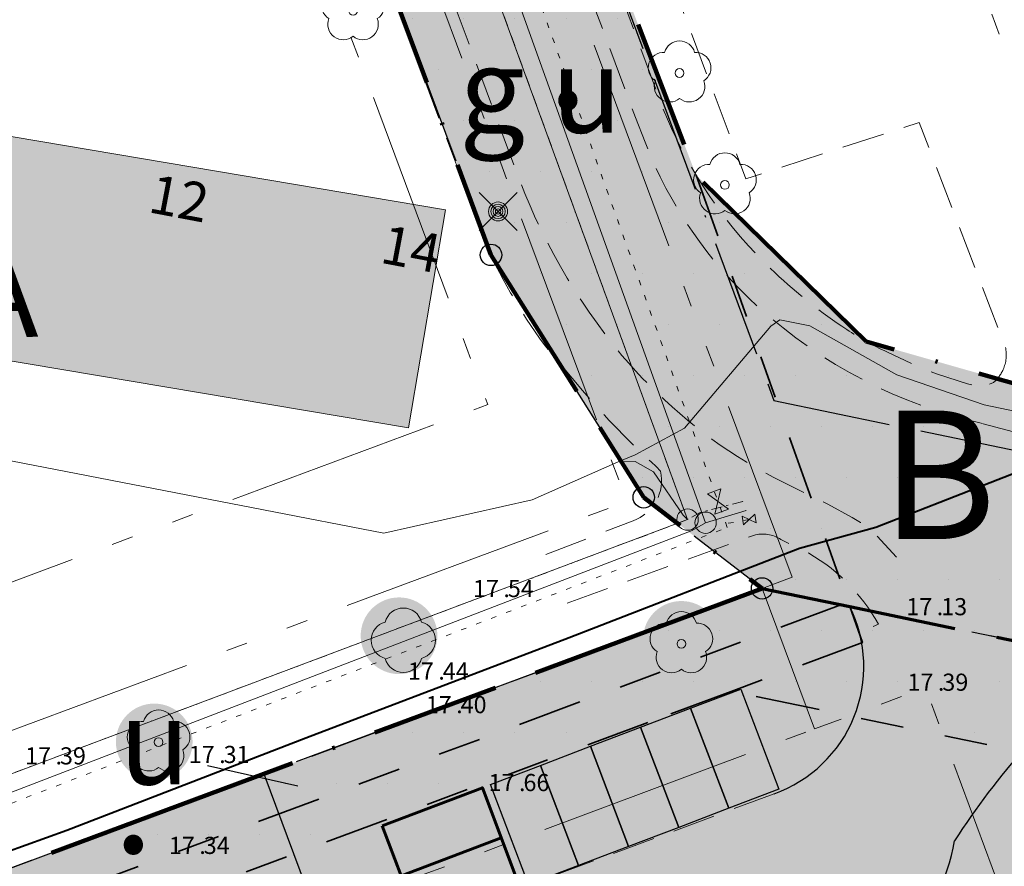
# Model space of a CAD drawing. Units: metres. Extents: x 149380 to 150026, y 6610474 to 6610756.
# Drawn here: x 149495 to 149541, y 6610619 to 6610658 of the extents above; entities that cross this region are included whole.
import ezdxf
from ezdxf.enums import TextEntityAlignment as Align

# ---------------------------------------------------------------- set-up
doc = ezdxf.new("R2010")
doc.units = ezdxf.units.M
for name, pattern in [('L10-2-1-2-1-2', [18, 10, -2, 1, -2, 1, -2]), ('L2-1', [3, 2, -1]), ('L309', [1.45001, 1e-05, 0.5, -0.2, 0.05, -0.2, 0.5]), ('L310', [1.00001, 1e-05, 0.25, -0.5, 0.25]), ('L4-1', [5, 4, -1]), ('L5-2-1-2', [9, 5, -2, 0, -2]), ('L6-1-6-1-1-1', [15.1, 5.5, -1.5, 5.5, -1.3, 0, -1.3]), ('L7-1-1-1', [9.4, 7, -1.2, 0, -1.2]), ('VNNP_ANVANDNGR', [16, 5, -2, 2, -2, 5]), ('VNNP_DPLANEGR', [40, 7.5, -3, 15, -3, 1, -3, 7.5]), ('VNNP_DPLANEGR_BOV', [30.1, 6, -2, 12, -2, 0.1, -2, 6]), ('VNNP_egenskgr', [16, 3, -2, 2, -2, 2, -2, 3]), ('xpower_1004_0', [0])]:
    doc.linetypes.add(name, pattern=pattern)
doc.layers.get('0').update_dxf_attribs({"color": 4, "linetype": 'CONTINUOUS', "lineweight": 18})
for name, color, linetype, lineweight in [('AIADRT0', 4, 'CONTINUOUS', 18), ('BYBYGL2', 4, 'CONTINUOUS', 18), ('BYKMPX', 252, 'CONTINUOUS', 18), ('BYYTAX', 9, 'CONTINUOUS', 18), ('DAGVATTEN_LEDNING_HUVUD', 5, 'CONTINUOUS', 0), ('DAGVATTEN_LEDNING_SERVIS', 5, 'CONTINUOUS', 0), ('DAGVATTEN_PUNKT', 5, 'CONTINUOUS', 0), ('FIFASL2', 4, 'L4-1', 25), ('FIGRPS2', 4, 'CONTINUOUS', 25), ('ILL_nybyggnad', 7, 'CONTINUOUS', 60), ('Ill_nybyggnad_yta', 39, 'CONTINUOUS', 18), ('KOVGKL2', 4, 'L2-1', 18), ('KOVGKLX', 4, 'L2-1', 18), ('KOYTAL2', 4, 'L2-1', 18), ('MBANVLX', 4, 'L7-1-1-1', 25), ('MBEGELX', 4, 'L10-2-1-2-1-2', 25), ('MBPLGLX', 4, 'CONTINUOUS', 0), ('Opto_i_distributionsrör', 11, 'CONTINUOUS', 9), ('Opto_Nod', 11, 'CONTINUOUS', 9), ('Opto_Pr50', 11, 'CONTINUOUS', 9), ('Optorör', 11, 'CONTINUOUS', 9), ('PL_L_ANVANDNINGSGRANS', 6, 'VNNP_ANVANDNGR', 70), ('PL_L_DETALJPLANEGRANS', 2, 'VNNP_DPLANEGR', 100), ('PL_L_EGENSKAPSGRANS', 7, 'VNNP_egenskgr', 35), ('PUNKTHOJD_A', 4, 'CONTINUOUS', 18), ('SPILLVATTEN_LEDNING_HUVUD', 5, 'CONTINUOUS', 0), ('SPILLVATTEN_LEDNING_SERVIS', 5, 'CONTINUOUS', 0), ('SPILLVATTEN_PUNKT', 5, 'CONTINUOUS', 0), ('TABELSX', 4, 'CONTINUOUS', 18), ('TELE_Skanova', 4, 'CONTINUOUS', 0), ('TRÄD_ASK_A', 4, 'CONTINUOUS', 18), ('träd_BUSKE_A', 4, 'CONTINUOUS', 18), ('TRÄD_LÖNN_A', 4, 'CONTINUOUS', 18), ('träd_LÖVTRÄD_A', 4, 'CONTINUOUS', 18), ('VATTEN_LEDNING_HUVUD', 5, 'CONTINUOUS', 0), ('VATTEN_LEDNING_SERVIS', 5, 'CONTINUOUS', 0), ('VATTEN_PUNKT', 5, 'CONTINUOUS', 0)]:
    doc.layers.add(name, color=color, linetype=linetype, lineweight=lineweight)
for name, color, linetype in [('Ill_markyta', 250, 'CONTINUOUS'), ('PL_T_EGENSKAP', 3, 'CONTINUOUS'), ('PL_T_KVARTERSMARK', 7, 'CONTINUOUS'), ('PL_Y_EGENSKAP_INTE_BEBYGGAS', 7, 'CONTINUOUS'), ('PL_Y_KVARTERSM_BOSTAD', 7, 'CONTINUOUS'), ('Planbestämmelser', 7, 'ByLayer')]:
    doc.layers.add(name, color=color, linetype=linetype)
doc.layers.add('Ill_trädyta', color=7, linetype='CONTINUOUS', true_color=0x9fec8e)
doc.layers.add('PL_Y_EGENSK_KVARTERSM', color=7, linetype='CONTINUOUS', true_color=0x000000)
doc.styles.add('ARIAL', font='ARIAL.TTF')
doc.styles.add('ISO50', font='ISO3098', dxfattribs={"height": 5})
doc.styles.add('ISON', font='isocp2.shx')
doc.styles.add('romsim', font='romsim', dxfattribs={"height": 0.2})
doc.styles.get("Standard").update_dxf_attribs({"font": 'monotxt.shx'})
pattern_1 = [(0, (149290.2605, 6610374.9151), (1.190625, 2.38125), [0, -2.38125])]

# ---------------------------------------------------------------- blocks, each defined once
blk = doc.blocks.new('PS020')
blk.add_circle((0, 0), 0.5)
at = {"style": 'ISON', "flags": 1}
for tag, p in [('IDNR', (1, -0.5)), ('X', (1, -3.167)), ('Y', (1, -5.833)), ('MARKERING', (1, -8.5)), ('URSPR', (1, -11.167)), ('FÖRR.AKT', (1, -13.833)), ('BER.AKT', (1, -16.5))]:
    blk.add_attdef(tag, p, '', height=1.6, dxfattribs=at)
blk = doc.blocks.new('PS928')
for p, q in [((0.354, -0.354), (-0.354, 0.354)), ((-0.354, -0.354), (0.354, 0.354))]:
    blk.add_line(p, q)
for radius in [0.177, 0.134, 0.0919, 0.0495]:
    blk.add_circle((0, 0), radius)
blk = doc.blocks.new('H1000')
blk.add_text('.', height=1).set_placement((0, 0))
at = {"style": 'ISON'}
blk.add_attdef('0', text='', height=1, dxfattribs=at).set_placement((-0.26, 0), align=Align.RIGHT)
blk.add_attdef('0', (0.26, 0), '', height=1, dxfattribs=at)
blk = doc.blocks.new('PS192')
blk.add_lwpolyline([(0, -0.396, 0.770469), (0.377, -0.122, 0.770469), (0.233, 0.321, 0.770469), (-0.233, 0.321, 0.770469), (-0.377, -0.122, 0.770469)], format="xyb", close=True)
blk.add_circle((0, 0), 0.0677)
blk = doc.blocks.new('PIF107')
for points in [[(0.283, -0.283, 0.767767), (0.283, 0.283, 0.767767), (-0.283, 0.283, 0.767767), (-0.283, -0.283, 10.196183)], [(-0.283, -0.283, 0.767767), (0.283, -0.283, 0.551989)]]:
    blk.add_lwpolyline(points, format="xyb")
blk = doc.blocks.new('PS192A')
blk.add_lwpolyline([(0, -0.396, 0.770469), (0.377, -0.122, 0.770469), (0.233, 0.321, 0.770469), (-0.233, 0.321, 0.770469), (-0.377, -0.122, 0.770469)], format="xyb", close=True)
blk.add_circle((0, 0), 0.0677)
at = {"style": 'ISON', "flags": 1}
for tag, p in [('ART', (1, 0)), ('STAMDIAMETER', (1, -1.1)), ('KRONDIAMETER', (1, -2.2))]:
    blk.add_attdef(tag, p, '', height=1, dxfattribs=at)
blk = doc.blocks.new('Spl790')
at = {"color": 0, "linetype": 'Continuous', "const_width": 0.5, "flags": 128}
blk.add_lwpolyline([(-0.25, 0, 1), (0.25, 0, 1)], format="xyb", close=True, dxfattribs=at)
blk = doc.blocks.new('Spl624')
at = {"color": 0, "linetype": 'Continuous'}
for p, q in [((0.333, 0.5), (-0.333, -0.5)), ((0.333, -0.5), (-0.333, 0.5)), ((-0.333, 0.5), (0.333, 0.5)), ((-0.333, -0.5), (0.333, -0.5))]:
    blk.add_line(p, q, dxfattribs=at)
blk = doc.blocks.new('SPL956', base_point=(0.5, 0.5))
blk.add_circle((0.5, 0.5), 0.5)

msp = doc.modelspace()

# ---------------------------------------------------------------- hatches: boundary and pattern name
at = {"layer": 'BYKMPX'}
h = msp.add_hatch(color=256, dxfattribs=at)
h.paths.add_polyline_path([(149530.242, 6610690.605), (149536.403, 6610690.605), (149553.196, 6610645.515), (149547.813, 6610643.538)], flags=17)
edge = h.paths.add_edge_path(flags=17)
edge.add_line((149536.403, 6610690.605), (149553.196, 6610645.515))
edge.add_line((149553.196, 6610645.515), (149547.813, 6610643.538))
edge.add_line((149547.813, 6610643.538), (149530.242, 6610690.605))
at = {"layer": 'BYYTAX'}
msp.add_hatch(color=256, dxfattribs=at).paths.add_polyline_path([(149454.396, 6610633.63), (149450.791, 6610643.296), (149473.306, 6610651.687), (149478.745, 6610652.205), (149478.247, 6610657.46), (149484.797, 6610658.082), (149485.297, 6610652.819), (149490.737, 6610653.337), (149514.422, 6610649.343), (149512.705, 6610639.167), (149490.045, 6610642.99), (149475.93, 6610641.651)])
at = {"layer": 'Ill_nybyggnad_yta'}
msp.add_hatch(color=256, dxfattribs=at).paths.add_polyline_path([(149511.473, 6610620.605), (149516.15, 6610622.374), (149517.918, 6610617.697), (149513.242, 6610615.928)])
at = {"layer": 'Ill_trädyta'}
h = msp.add_hatch(color=256, dxfattribs=at)
edge = h.paths.add_edge_path()
edge.add_arc((149512.261, 6610629.47), 1.789, 0, 360)
h = msp.add_hatch(color=256, dxfattribs=at)
edge = h.paths.add_edge_path()
edge.add_arc((149525.435, 6610629.301), 1.789, 0, 360)
h = msp.add_hatch(color=256, dxfattribs=at)
edge = h.paths.add_edge_path()
edge.add_arc((149500.84, 6610624.515), 1.789, 0, 360)
at = {"layer": 'PL_Y_EGENSKAP_INTE_BEBYGGAS'}
h = msp.add_hatch(dxfattribs=at)
h.set_pattern_fill('DOTS,_O', color=256, scale=1.5)
h.set_pattern_definition(pattern_1)
h.paths.add_polyline_path([(149516.376, 6610676.258), (149507.044, 6610672.783), (149516.551, 6610647.244), (149523.682, 6610635.929), (149529.203, 6610631.679), (149533.296, 6610630.829), (149526.125, 6610650.963)])
h = msp.add_hatch(dxfattribs=at)
h.set_pattern_fill('DOTS,_O', color=256, scale=1.5)
h.set_pattern_definition(pattern_1)
h.paths.add_polyline_path([(149550.842, 6610638.425), (149534.065, 6610643.207), (149526.125, 6610650.963), (149533.296, 6610630.829), (149549.469, 6610627.471), (149550.537, 6610631.696)])
h = msp.add_hatch(dxfattribs=at)
h.set_pattern_fill('DOTS,_O', color=256, scale=1.5)
h.set_pattern_definition(pattern_1)
h.paths.add_polyline_path([(149533.892, 6610629.157), (149533.296, 6610630.829), (149529.203, 6610631.679), (149461.33, 6610606.409), (149462.028, 6610604.535), (149466.713, 6610606.279), (149523.22, 6610627.318), (149523.878, 6610625.428), (149527.757, 6610626.873)])
h = msp.add_hatch(dxfattribs=at)
h.set_pattern_fill('DOTS,_O', color=256, scale=1.5)
h.set_pattern_definition(pattern_1)
h.paths.add_polyline_path([(149549.468, 6610627.471), (149533.296, 6610630.829), (149533.892, 6610629.157), (149527.757, 6610626.873), (149544.59, 6610623.377), (149551.347, 6610605.226), (149551.704, 6610599.336), (149554.426, 6610592.026), (149560.304, 6610593.591), (149557.592, 6610600.718), (149557.282, 6610606.481)])
h = msp.add_hatch(dxfattribs=at)
h.set_pattern_fill('DOTS,_O', color=256, scale=1.5)
h.set_pattern_definition(pattern_1)
h.paths.add_polyline_path([(149523.878, 6610625.428), (149523.22, 6610627.318), (149466.713, 6610606.279), (149467.411, 6610604.405)])
at = {"layer": 'PL_Y_KVARTERSM_BOSTAD', "true_color": 0xffff00}
for points in [[(149534.065, 6610643.207), (149550.841, 6610638.425), (149550.536, 6610631.694), (149564.325, 6610594.662), (149565.888, 6610590.462), (149562.04, 6610589.029), (149560.304, 6610593.591), (149557.592, 6610600.718), (149557.283, 6610606.481), (149549.469, 6610627.471), (149533.296, 6610630.829), (149529.203, 6610631.679), (149523.682, 6610635.93), (149516.552, 6610647.244), (149507.044, 6610672.783), (149516.376, 6610676.257), (149526.125, 6610650.963)], [(149557.282, 6610606.481), (149557.592, 6610600.718), (149560.304, 6610593.591), (149562.039, 6610589.029), (149561.956, 6610588.998), (149550.876, 6610584.872), (149479.272, 6610558.213), (149477.148, 6610563.918), (149475.049, 6610569.557), (149462.028, 6610604.535), (149461.33, 6610606.409), (149529.203, 6610631.679), (149533.296, 6610630.829), (149549.468, 6610627.471)]]:
    msp.add_hatch(color=2, dxfattribs=at).paths.add_polyline_path(points)

# ---------------------------------------------------------------- linework, layer by layer
at = {"layer": 'BYBYGL2', "flags": 128}
msp.add_lwpolyline([(149454.396, 6610633.63), (149450.791, 6610643.296), (149473.306, 6610651.687), (149478.745, 6610652.205), (149478.247, 6610657.46), (149484.797, 6610658.082), (149485.297, 6610652.819), (149490.737, 6610653.337), (149514.422, 6610649.343), (149512.705, 6610639.167), (149490.045, 6610642.99), (149475.93, 6610641.651)], close=True, dxfattribs=at)
at = {"layer": 'BYYTAX', "flags": 128}
msp.add_lwpolyline([(149454.396, 6610633.63), (149450.791, 6610643.296), (149473.306, 6610651.687), (149478.745, 6610652.205), (149478.247, 6610657.46), (149484.797, 6610658.082), (149485.297, 6610652.819), (149490.737, 6610653.337), (149514.422, 6610649.343), (149512.705, 6610639.167), (149490.045, 6610642.99), (149475.93, 6610641.651)], close=True, dxfattribs=at)
at = {"layer": 'DAGVATTEN_LEDNING_HUVUD', "linetype": 'L309', "lineweight": 0, "flags": 128}
for points in [[(149506.872, 6610686.605), (149525.722, 6610634.89)], [(149525.722, 6610634.89), (149455.589, 6610608.519)]]:
    msp.add_lwpolyline(points, dxfattribs=at)
at = {"layer": 'DAGVATTEN_LEDNING_SERVIS', "linetype": 'L309', "lineweight": 0, "flags": 128}
msp.add_lwpolyline([(149528.3, 6610635.741), (149526.317, 6610635.227), (149525.722, 6610634.89)], dxfattribs=at)
at = {"layer": 'FIFASL2', "flags": 128}
for points in [[(149529.202, 6610631.68), (149523.682, 6610635.929), (149516.551, 6610647.244), (149507.044, 6610672.783)], [(149461.33, 6610606.409), (149529.202, 6610631.68)], [(149529.202, 6610631.68), (149549.469, 6610627.471)]]:
    msp.add_lwpolyline(points, dxfattribs=at)
at = {"layer": 'Ill_markyta'}
for points in [[(149525.867, 6610626.091), (149528.203, 6610626.982), (149529.984, 6610622.31), (149527.648, 6610621.419)], [(149523.531, 6610625.201), (149525.867, 6610626.091), (149527.648, 6610621.419), (149525.312, 6610620.529)], [(149521.195, 6610624.31), (149523.531, 6610625.201), (149525.312, 6610620.529), (149522.976, 6610619.638)], [(149518.859, 6610623.419), (149521.195, 6610624.31), (149522.976, 6610619.638), (149520.64, 6610618.747)], [(149516.523, 6610622.529), (149518.859, 6610623.419), (149520.64, 6610618.747), (149518.304, 6610617.857)]]:
    msp.add_lwpolyline(points, close=True, dxfattribs=at)
msp.add_lwpolyline([(149505.954, 6610623.023), (149523.896, 6610574.826)], dxfattribs=at)
at = {"layer": 'Ill_markyta', "linetype": 'L2-1', "lineweight": 18}
msp.add_lwpolyline([(149529.768, 6610622.098), (149495.163, 6610609.218)], dxfattribs=at)
at = {"layer": 'Ill_markyta'}
for centre, radius, start, end in [((149527.643, 6610628.035), 6.306, 289.6879, 26.3012), ((149566.59, 6610601.743), 33.712, 128.7521, 147.4238), ((149527.709, 6610621.794), 10.644, 231.1129, 349.7172)]:
    msp.add_arc(centre, radius, start, end, dxfattribs=at)
at = {"layer": 'ILL_nybyggnad'}
msp.add_lwpolyline([(149511.473, 6610620.605), (149516.15, 6610622.374), (149517.918, 6610617.697), (149513.242, 6610615.928)], close=True, dxfattribs=at)
at = {"layer": 'ILL_nybyggnad', "flags": 128}
msp.add_lwpolyline([(149512.357, 6610618.267), (149517.034, 6610620.035)], dxfattribs=at)
at = {"layer": 'KOVGKL2', "flags": 128}
for points in [[(149509.522, 6610690.605), (149523.298, 6610653.652), (149523.74, 6610652.507, 0.11742), (149529.035, 6610644.803, 0.12897), (149539.525, 6610639.363)], [(149462.995, 6610597.886), (149451.777, 6610627.875), (149446.072, 6610643.215, -0.247), (149447.044, 6610650.75, -0.0902), (149450.749, 6610654.401), (149479.8, 6610665.338, -0.18295), (149482.184, 6610665.371), (149482.984, 6610665.081, 0.1656), (149485.141, 6610665.14), (149495.28, 6610668.908, 0.1943), (149497.525, 6610670.249), (149498.536, 6610671.583, -0.26183), (149502.185, 6610673.309, -0.15159), (149508.505, 6610670.848, -0.13661), (149512.426, 6610665.435), (149517.677, 6610651.289, 0.0866), (149522.665, 6610642.551, 0.079536), (149528.455, 6610637.583), (149529.746, 6610636.852), (149532.266, 6610635.605), (149533.404, 6610634.984, -0.088645), (149534.566, 6610634.122), (149535.471, 6610633.141)]]:
    msp.add_lwpolyline(points, format="xyb", dxfattribs=at)
at = {"layer": 'KOVGKLX', "flags": 128}
msp.add_lwpolyline([(149539.525, 6610639.363), (149542.202, 6610638.649), (149544.529, 6610638.214), (149547.041, 6610637.95), (149549.78, 6610637.447), (149552.535, 6610636.734), (149555.431, 6610636.123), (149558.37, 6610635.625), (149560.539, 6610635.32), (149562.006, 6610635.165), (149564.24, 6610634.905), (149565.746, 6610634.995), (149567.965, 6610635.4), (149569.309, 6610635.797), (149605.163, 6610648.977), (149605.817, 6610649.447), (149606.462, 6610649.872), (149607.279, 6610650.478), (149608.111, 6610651.462), (149608.559, 6610652.226), (149609.148, 6610653.126), (149609.694, 6610653.981), (149613.863, 6610661.25), (149614.239, 6610661.791), (149614.636, 6610662.365), (149615.32, 6610663.024), (149616.115, 6610663.619), (149617.484, 6610664.382), (149620.979, 6610665.725), (149621.939, 6610665.903), (149622.794, 6610665.878), (149623.586, 6610665.674), (149624.348, 6610665.303), (149624.955, 6610664.951), (149625.557, 6610664.311), (149626.421, 6610663.854), (149629.456, 6610656.195), (149629.507, 6610655.409), (149629.402, 6610654.653), (149629.021, 6610653.868), (149628.466, 6610652.913), (149627.972, 6610652.214), (149626.756, 6610651.599)], dxfattribs=at)
at = {"layer": 'KOYTAL2', "flags": 128}
for points in [[(149511.031, 6610690.605), (149513.35, 6610684.367), (149516.734, 6610675.3), (149524.562, 6610654.116, 0.10992), (149529.808, 6610646.403, 0.043062), (149533.152, 6610643.762, 0.036377), (149535.016, 6610642.72), (149536.633, 6610641.96), (149537.393, 6610641.67), (149538.791, 6610641.223), (149539.498, 6610641.067), (149539.82, 6610641.215)], [(149539.82, 6610641.215), (149540, 6610641.286, 0.111594), (149540.449, 6610641.891, 0.15742), (149540.559, 6610642.937), (149536.525, 6610653.425), (149528.45, 6610650.786), (149518.713, 6610676.749), (149513.557, 6610690.605)], [(149479.399, 6610557.144), (149474.115, 6610571.425), (149464.632, 6610597.161), (149447.236, 6610644.337, -0.0892), (149447.458, 6610646.512, -0.093515), (149448.487, 6610648.558), (149448.905, 6610649.201, -0.075652), (149450.37, 6610650.998, -0.087858), (149452.645, 6610652.426), (149458.736, 6610654.743), (149478.396, 6610662.154), (149479.685, 6610662.61, -0.108495), (149481.775, 6610662.852), (149482.14, 6610662.715, 0.12416), (149486.075, 6610662.776), (149496.822, 6610666.808, 0.170674), (149500.06, 6610669.326), (149500.601, 6610669.991, -0.094484), (149501.544, 6610670.464), (149502.197, 6610670.65, -0.150051), (149504.561, 6610670.161, -0.035706), (149507.067, 6610668.543, -0.131407), (149509.776, 6610665.088), (149510.634, 6610662.773), (149511.376, 6610660.986), (149512.65, 6610657.556), (149515.973, 6610648.688), (149516.321, 6610647.708, 0.0567), (149519.25, 6610642.781), (149520.829, 6610640.916, 0.032898), (149524.253, 6610637.374), (149524.468, 6610637.146, -0.379), (149523.183, 6610634.839), (149518.722, 6610633.104)], [(149520.109, 6610630.987), (149528.808, 6610634.15, -0.226886), (149530.082, 6610633.957), (149531.108, 6610633.474, -0.145607), (149534.628, 6610630.007), (149533.807, 6610629.642)]]:
    msp.add_lwpolyline(points, format="xyb", dxfattribs=at)
at = {"layer": 'MBANVLX', "linetype": 'L5-2-1-2', "lineweight": 25, "flags": 128}
for points in [[(149529.202, 6610631.679), (149466.016, 6610608.154)], [(149561.956, 6610588.997), (149557.592, 6610600.719), (149557.282, 6610606.481), (149549.469, 6610627.471), (149529.202, 6610631.679)]]:
    msp.add_lwpolyline(points, dxfattribs=at)
at = {"layer": 'MBEGELX', "linetype": 'L10-2-1-2-1-2', "lineweight": 18, "flags": 128}
for points in [[(149529.47, 6610686.605), (149544.915, 6610645.021), (149545.96, 6610642.209), (149551.584, 6610644.298), (149550.54, 6610647.11), (149535.871, 6610686.605)], [(149529.202, 6610631.679), (149530.608, 6610632.203), (149514.469, 6610675.548)], [(149459.237, 6610612.032), (149522.891, 6610635.732), (149508.847, 6610673.454)], [(149451.311, 6610641.919), (149459.78, 6610619.17), (149516.406, 6610640.254), (149505.327, 6610670.01)], [(149531.645, 6610625.12), (149529.202, 6610631.679)], [(149468.458, 6610601.593), (149483.26, 6610561.831), (149551.624, 6610587.285), (149536.822, 6610627.047), (149531.645, 6610625.12)], [(149468.458, 6610601.593), (149531.645, 6610625.12)]]:
    msp.add_lwpolyline(points, dxfattribs=at)
at = {"layer": 'MBPLGLX', "linetype": 'L6-1-6-1-1-1', "lineweight": 25, "flags": 128}
for points in [[(149516.416, 6610676.272), (149529.749, 6610640.453)], [(149529.749, 6610640.453), (149548.745, 6610636.508), (149554.094, 6610622.138)]]:
    msp.add_lwpolyline(points, dxfattribs=at)
at = {"layer": 'Opto_i_distributionsrör', "linetype": 'xpower_1004_0', "flags": 128}
for points in [[(149525.723, 6610634.891), (149506.872, 6610686.605)], [(149455.59, 6610608.52), (149525.723, 6610634.891)]]:
    msp.add_lwpolyline(points, dxfattribs=at)
at = {"layer": 'Opto_Pr50', "linetype": 'xpower_1004_0', "flags": 128}
for points in [[(149529.609, 6610643.914), (149530.031, 6610644.215)], [(149530.031, 6610644.215), (149531.422, 6610643.938)], [(149525.586, 6610639.152), (149529.609, 6610643.914)], [(149531.422, 6610643.938), (149535.488, 6610641.645)], [(149535.488, 6610641.645), (149539.566, 6610640.238)], [(149539.566, 6610640.238), (149548.602, 6610638.367)], [(149523.273, 6610637.906), (149525.586, 6610639.152)], [(149511.555, 6610634.254), (149489.078, 6610638.613)], [(149522.48, 6610637.586), (149518.477, 6610635.805)], [(149522.48, 6610637.586), (149523.273, 6610637.906)], [(149518.477, 6610635.805), (149511.555, 6610634.254)]]:
    msp.add_lwpolyline(points, dxfattribs=at)
at = {"layer": 'Optorör', "linetype": 'xpower_1004_0', "flags": 128}
for points in [[(149525.723, 6610634.891), (149506.872, 6610686.605)], [(149511.555, 6610634.254), (149489.078, 6610638.613)], [(149522.48, 6610637.586), (149518.477, 6610635.805)], [(149523.277, 6610637.602), (149522.48, 6610637.586)], [(149524.141, 6610637.125), (149523.277, 6610637.602)], [(149525.527, 6610635.094), (149524.141, 6610637.125)], [(149518.477, 6610635.805), (149511.555, 6610634.254)], [(149455.59, 6610608.52), (149525.723, 6610634.891)], [(149525.723, 6610634.891), (149525.527, 6610635.094)]]:
    msp.add_lwpolyline(points, dxfattribs=at)
at = {"layer": 'PL_L_ANVANDNINGSGRANS', "color": 6, "linetype": 'VNNP_ANVANDNGR'}
msp.add_lwpolyline([(149529.203, 6610631.679), (149533.296, 6610630.829)], dxfattribs=at)
at = {"layer": 'PL_L_ANVANDNINGSGRANS', "color": 6, "linetype": 'VNNP_ANVANDNGR', "flags": 128}
msp.add_lwpolyline([(149533.296, 6610630.829), (149549.469, 6610627.471)], dxfattribs=at)
at = {"layer": 'PL_L_DETALJPLANEGRANS', "linetype": 'VNNP_DPLANEGR_BOV', "flags": 128}
msp.add_lwpolyline([(149561.956, 6610588.997), (149550.876, 6610584.872), (149550.876, 6610584.872), (149479.272, 6610558.212), (149477.148, 6610563.918), (149475.049, 6610569.557), (149462.028, 6610604.535), (149461.33, 6610606.409), (149529.203, 6610631.679), (149529.203, 6610631.679), (149529.203, 6610631.679), (149523.682, 6610635.929), (149516.551, 6610647.244), (149507.044, 6610672.783), (149516.376, 6610676.258), (149526.125, 6610650.963), (149534.065, 6610643.207), (149550.842, 6610638.425), (149550.537, 6610631.696), (149550.56, 6610631.63), (149564.325, 6610594.662), (149565.889, 6610590.461), (149562.04, 6610589.028), (149561.956, 6610588.997)], dxfattribs=at)
at = {"layer": 'PL_L_EGENSKAPSGRANS', "color": 7, "linetype": 'VNNP_egenskgr'}
for points in [[(149526.125, 6610650.963), (149533.296, 6610630.829)], [(149532.883, 6610630.915), (149466.713, 6610606.279)], [(149533.892, 6610629.157), (149527.757, 6610626.873)], [(149533.905, 6610629.162), (149533.892, 6610629.157)], [(149527.757, 6610626.873), (149523.878, 6610625.428)], [(149554.426, 6610592.026), (149551.704, 6610599.336), (149551.347, 6610605.226), (149544.59, 6610623.377), (149527.757, 6610626.873)], [(149523.878, 6610625.428), (149467.411, 6610604.405)]]:
    msp.add_lwpolyline(points, dxfattribs=at)
at = {"layer": 'PL_L_EGENSKAPSGRANS', "color": 7, "linetype": 'VNNP_egenskgr', "flags": 128}
msp.add_lwpolyline([(149533.296, 6610630.829), (149533.892, 6610629.157)], dxfattribs=at)
at = {"layer": 'Planbestämmelser', "flags": 128}
msp.add_lwpolyline([(149503.318, 6610623.414), (149507.532, 6610622.468)], dxfattribs=at)
at = {"layer": 'SPILLVATTEN_LEDNING_HUVUD', "linetype": 'Continuous', "lineweight": 0, "flags": 128}
for points in [[(149507.942, 6610686.605), (149526.565, 6610634.743)], [(149526.565, 6610634.743), (149525.94, 6610634.379), (149456.96, 6610607.859)]]:
    msp.add_lwpolyline(points, dxfattribs=at)
at = {"layer": 'SPILLVATTEN_LEDNING_SERVIS', "linetype": 'Continuous', "lineweight": 0, "flags": 128}
msp.add_lwpolyline([(149528.452, 6610635.318), (149526.565, 6610634.743)], dxfattribs=at)
at = {"layer": 'TELE_Skanova', "linetype": 'Continuous', "lineweight": 40, "flags": 128}
msp.add_lwpolyline([(149426.146, 6610594.964), (149433.356, 6610597.793), (149439.365, 6610599.496), (149450.843, 6610602.065), (149454.357, 6610603.308), (149461.404, 6610606.237), (149472.267, 6610611.048), (149483.083, 6610615.227), (149486.282, 6610616.428), (149493.912, 6610619.366), (149496.762, 6610620.403), (149507.91, 6610624.71), (149520.202, 6610629.381), (149530.941, 6610633.563), (149534.515, 6610634.532), (149545.175, 6610638.711)], dxfattribs=at)
at = {"layer": 'VATTEN_LEDNING_HUVUD', "linetype": 'L310', "lineweight": 0, "flags": 128}
for points in [[(149527.577, 6610634.529), (149508.989, 6610686.605)], [(149457.77, 6610607.62), (149527.577, 6610634.529)]]:
    msp.add_lwpolyline(points, dxfattribs=at)
at = {"layer": 'VATTEN_LEDNING_SERVIS', "linetype": 'L310', "lineweight": 0, "flags": 128}
msp.add_lwpolyline([(149528.603, 6610634.894), (149527.517, 6610634.699)], dxfattribs=at)

# ---------------------------------------------------------------- block references
at = {"layer": 'DAGVATTEN_PUNKT', "xscale": 0.04000000000814907, "yscale": 0.0400000000372529}
msp.add_blockref('Spl790', (149528.3, 6610635.741), dxfattribs=at)
at = {"layer": 'DAGVATTEN_PUNKT'}
msp.add_blockref('SPL956', (149525.722, 6610634.89), dxfattribs=at)
at = {"layer": 'FIGRPS2'}
for p in [(149516.551, 6610647.244), (149523.682, 6610635.929), (149529.202, 6610631.679)]:
    msp.add_blockref('PS020', p, dxfattribs=at)
at = {"layer": 'PUNKTHOJD_A'}
ref = msp.add_blockref('H1000', (149517.131, 6610631.272, 17.538), dxfattribs=dict(at, xscale=0.8, yscale=0.8, zscale=0.3))
ref.add_attrib('0', '17', dxfattribs={"layer": '0', "height": 0.8, "style": 'ISON'}).set_placement((149516.923, 6610631.272, 17.538), align=Align.RIGHT)
ref.add_attrib('0', '54', (149517.339, 6610631.272, 17.538), dxfattribs={"layer": '0', "height": 0.8, "style": 'ISON'})
ref = msp.add_blockref('H1000', (149537.351, 6610630.426, 17.126), dxfattribs=dict(at, xscale=0.8, yscale=0.8, zscale=0.3))
ref.add_attrib('0', '17', dxfattribs={"layer": '0', "height": 0.8, "style": 'ISON'}).set_placement((149537.143, 6610630.426, 17.126), align=Align.RIGHT)
ref.add_attrib('0', '13', (149537.559, 6610630.426, 17.126), dxfattribs={"layer": '0', "height": 0.8, "style": 'ISON'})
ref = msp.add_blockref('H1000', (149514.096, 6610627.422, 17.439), dxfattribs=dict(at, xscale=0.8, yscale=0.8, zscale=0.3))
ref.add_attrib('0', '17', dxfattribs={"layer": '0', "height": 0.8, "style": 'ISON'}).set_placement((149513.888, 6610627.422, 17.439), align=Align.RIGHT)
ref.add_attrib('0', '44', (149514.304, 6610627.422, 17.439), dxfattribs={"layer": '0', "height": 0.8, "style": 'ISON'})
ref = msp.add_blockref('H1000', (149537.404, 6610626.902, 17.391), dxfattribs=dict(at, xscale=0.8, yscale=0.8, zscale=0.3))
ref.add_attrib('0', '17', dxfattribs={"layer": '0', "height": 0.8, "style": 'ISON'}).set_placement((149537.196, 6610626.902, 17.391), align=Align.RIGHT)
ref.add_attrib('0', '39', (149537.612, 6610626.902, 17.391), dxfattribs={"layer": '0', "height": 0.8, "style": 'ISON'})
ref = msp.add_blockref('H1000', (149514.927, 6610625.854, 17.399), dxfattribs=dict(at, xscale=0.8, yscale=0.8, zscale=0.3))
ref.add_attrib('0', '17', dxfattribs={"layer": '0', "height": 0.8, "style": 'ISON'}).set_placement((149514.719, 6610625.854, 17.399), align=Align.RIGHT)
ref.add_attrib('0', '40', (149515.135, 6610625.854, 17.399), dxfattribs={"layer": '0', "height": 0.8, "style": 'ISON'})
ref = msp.add_blockref('H1000', (149496.232, 6610623.465, 17.387), dxfattribs=dict(at, xscale=0.8, yscale=0.8, zscale=0.3))
ref.add_attrib('0', '17', dxfattribs={"layer": '0', "height": 0.8, "style": 'ISON'}).set_placement((149496.024, 6610623.465, 17.387), align=Align.RIGHT)
ref.add_attrib('0', '39', (149496.44, 6610623.465, 17.387), dxfattribs={"layer": '0', "height": 0.8, "style": 'ISON'})
ref = msp.add_blockref('H1000', (149503.869, 6610623.529, 17.305), dxfattribs=dict(at, xscale=0.8, yscale=0.8, zscale=0.3))
ref.add_attrib('0', '17', dxfattribs={"layer": '0', "height": 0.8, "style": 'ISON'}).set_placement((149503.661, 6610623.529, 17.305), align=Align.RIGHT)
ref.add_attrib('0', '31', (149504.077, 6610623.529, 17.305), dxfattribs={"layer": '0', "height": 0.8, "style": 'ISON'})
ref = msp.add_blockref('H1000', (149517.859, 6610622.219, 17.655), dxfattribs=dict(at, xscale=0.8, yscale=0.8, zscale=0.3))
ref.add_attrib('0', '17', dxfattribs={"layer": '0', "height": 0.8, "style": 'ISON'}).set_placement((149517.651, 6610622.219, 17.655), align=Align.RIGHT)
ref.add_attrib('0', '66', (149518.067, 6610622.219, 17.655), dxfattribs={"layer": '0', "height": 0.8, "style": 'ISON'})
ref = msp.add_blockref('H1000', (149502.942, 6610619.286, 17.339), dxfattribs=dict(at, xscale=0.8, yscale=0.8, zscale=0.3))
ref.add_attrib('0', '17', dxfattribs={"layer": '0', "height": 0.8, "style": 'ISON'}).set_placement((149502.734, 6610619.286, 17.339), align=Align.RIGHT)
ref.add_attrib('0', '34', (149503.15, 6610619.286, 17.339), dxfattribs={"layer": '0', "height": 0.8, "style": 'ISON'})
at = {"layer": 'SPILLVATTEN_PUNKT'}
msp.add_blockref('SPL956', (149526.565, 6610634.743), dxfattribs=at)
at = {"layer": 'SPILLVATTEN_PUNKT', "xscale": 0.04000000000814907, "yscale": 0.0400000000372529}
msp.add_blockref('Spl790', (149528.452, 6610635.318), dxfattribs=at)
at = {"layer": 'TABELSX', "xscale": 2.5, "yscale": 2.5, "zscale": 2.5}
msp.add_blockref('PS928', (149516.882, 6610649.27), dxfattribs=at)
at = {"layer": 'TRÄD_ASK_A', "xscale": 3, "yscale": 3, "zscale": 3}
msp.add_blockref('PS192A', (149525.435, 6610629.093), dxfattribs=at)
at = {"layer": 'träd_BUSKE_A', "xscale": 3, "yscale": 3, "zscale": 3}
msp.add_blockref('PIF107', (149512.464, 6610629.262), dxfattribs=at)
at = {"layer": 'TRÄD_LÖNN_A', "xscale": 3, "yscale": 3, "zscale": 3}
for p in [(149510.116, 6610658.636), (149525.352, 6610655.731), (149527.468, 6610650.506)]:
    msp.add_blockref('PS192A', p, dxfattribs=at)
at = {"layer": 'träd_LÖVTRÄD_A', "xscale": 3, "yscale": 3, "zscale": 3}
msp.add_blockref('PS192', (149501.043, 6610624.51), dxfattribs=at)
at = {"layer": 'VATTEN_PUNKT', "rotation": 200.2031232408622}
msp.add_blockref('Spl624', (149527.144, 6610635.735), dxfattribs=at)
at = {"layer": 'VATTEN_PUNKT', "xscale": 0.599999999928711, "yscale": 0.599999999627471, "rotation": 98.85855376967059}
msp.add_blockref('Spl624', (149528.603, 6610634.894), dxfattribs=at)
at = {"layer": 'VATTEN_PUNKT', "xscale": 0.04000000000814907, "yscale": 0.0400000000372529}
for p in [(149527.517, 6610634.699), (149527.577, 6610634.529)]:
    msp.add_blockref('Spl790', p, dxfattribs=at)

# ---------------------------------------------------------------- texts
at = {"layer": 'AIADRT0', "style": 'ISON'}
for s, p in [('12', (149502.006, 6610649.878)), ('14', (149512.827, 6610647.521))]:
    msp.add_text(s, height=1.8, rotation=349.29, dxfattribs=at).set_placement(p, align=Align.MIDDLE_CENTER)
at = {"layer": 'Opto_Nod', "linetype": 'Continuous', "lineweight": 9, "style": 'romsim'}
msp.add_text('DAFA', height=4, rotation=1.3405, dxfattribs=at).set_placement((149482.046, 6610643.112))
at = {"layer": 'PL_T_EGENSKAP', "char_height": 4, "attachment_point": 7, "style": 'ARIAL'}
for s, insert in [('\\A1;g \\A1;u', (149515.068, 6610652.945)), ('\\A1;u', (149499.201, 6610622.529, -34.774))]:
    msp.add_mtext(s, dxfattribs=dict(at, insert=insert))
at = {"layer": 'PL_T_KVARTERSMARK', "insert": (149534.746, 6610633.98), "char_height": 6, "attachment_point": 7, "style": 'ARIAL'}
msp.add_mtext('\\A1;B', dxfattribs=at)
at = {"layer": 'PL_Y_EGENSK_KVARTERSM', "color": 5, "linetype": 'Continuous', "style": 'ISO50'}
for p in [(149519.192, 6610654.067), (149498.917, 6610619.328)]:
    msp.add_text('.', height=5, dxfattribs=at).set_placement(p)

doc.saveas('drawing.dxf')
